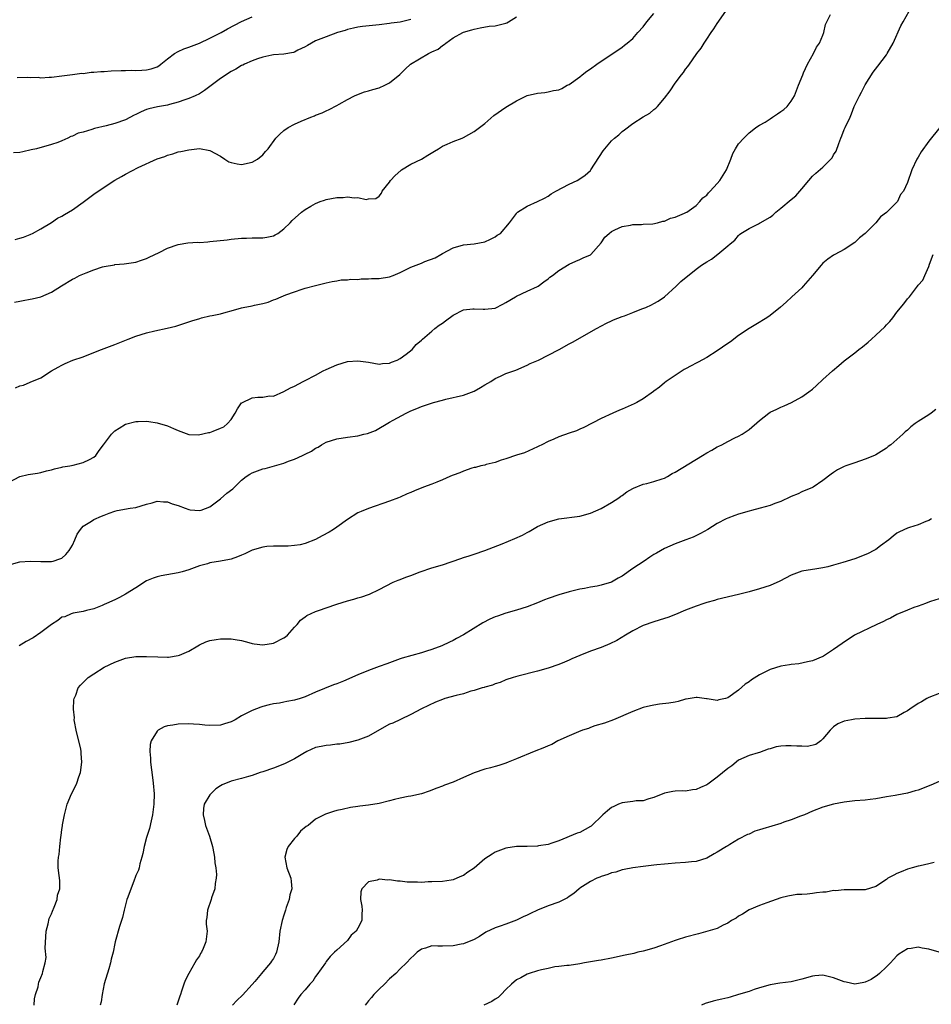
# Model space of a CAD drawing. Units: inches. Extents: x 2619000 to 2622000, y 1524000 to 1527000.
# Drawn here: x 2621681 to 2621853, y 1525833 to 1526019 of the extents above; entities that cross this region are included whole.
import ezdxf

# ---------------------------------------------------------------- set-up
doc = ezdxf.new("R2010")
doc.units = ezdxf.units.IN
doc.header["$MEASUREMENT"] = 0
doc.layers.add('LD26191524_10ft', color=53, linetype='Continuous')

msp = doc.modelspace()

# ---------------------------------------------------------------- linework, layer by layer
at = {"layer": 'LD26191524_10ft'}
for points, elevation in [([(2621679, 1525916.28), (2621681, 1525916.89), (2621683, 1525917), (2621685, 1525916.9), (2621687, 1525916.92), (2621687.32, 1525917), (2621688.59, 1525917.41), (2621689, 1525917.57), (2621689.75, 1525918.25), (2621690.37, 1525919), (2621691, 1525920.03), (2621691.44, 1525921), (2621691.9, 1525922.1), (2621692.53, 1525923), (2621693, 1525923.61), (2621694.56, 1525924.56), (2621695, 1525924.86), (2621696.49, 1525925.51), (2621697, 1525925.7), (2621697.92, 1525926.08), (2621699, 1525926.45), (2621699.42, 1525926.58), (2621701.91, 1525927), (2621703, 1525927.16), (2621705, 1525927.77), (2621706.04, 1525928.04), (2621707, 1525928.34), (2621708.21, 1525928.21), (2621709, 1525928.23), (2621709.84, 1525927.84), (2621711, 1525927.49), (2621712.31, 1525927), (2621713, 1525926.77), (2621713.27, 1525926.73), (2621715, 1525926.56), (2621715.37, 1525926.63), (2621717, 1525927.24), (2621719, 1525928.76), (2621720.17, 1525929.83), (2621721.3, 1525930.7), (2621723, 1525932.31), (2621723.88, 1525933), (2621724.53, 1525933.47), (2621725, 1525933.72), (2621727, 1525934.47), (2621727.45, 1525934.55), (2621731, 1525935.51), (2621731.89, 1525935.89), (2621733, 1525936.26), (2621734.53, 1525937), (2621734.86, 1525937.14), (2621735, 1525937.23), (2621736.23, 1525937.77), (2621737, 1525938.36), (2621737.45, 1525938.55), (2621738.08, 1525939), (2621739, 1525939.49), (2621741, 1525940.11), (2621743, 1525940.42), (2621745, 1525940.7), (2621746.14, 1525941), (2621746.84, 1525941.16), (2621748.3, 1525941.7), (2621751, 1525943.26), (2621751.67, 1525943.67), (2621754.12, 1525945), (2621754.73, 1525945.27), (2621755, 1525945.44), (2621756.15, 1525945.85), (2621757, 1525946.24), (2621757.59, 1525946.41), (2621759.27, 1525947), (2621761, 1525947.44), (2621761.62, 1525947.62), (2621765, 1525948.42), (2621767, 1525949.17), (2621768.17, 1525949.83), (2621769, 1525950.34), (2621770.12, 1525951), (2621771, 1525951.56), (2621772, 1525952), (2621773, 1525952.47), (2621774.86, 1525953.14), (2621777, 1525954.06), (2621777.62, 1525954.38), (2621779.14, 1525955), (2621781, 1525955.96), (2621783.1, 1525957), (2621785, 1525958.08), (2621785.61, 1525958.39), (2621790.13, 1525961), (2621792.01, 1525961.99), (2621793, 1525962.44), (2621793.37, 1525962.63), (2621795, 1525963.27), (2621795.42, 1525963.42), (2621797, 1525964.05), (2621798.69, 1525964.69), (2621799.45, 1525965), (2621800.53, 1525965.47), (2621801, 1525965.71), (2621801.81, 1525966.19), (2621803, 1525966.97), (2621805.2, 1525969), (2621806.11, 1525969.89), (2621809, 1525972.22), (2621810.04, 1525973), (2621811, 1525973.63), (2621811.89, 1525974.11), (2621813.08, 1525975.08), (2621815, 1525976.61), (2621815.42, 1525977), (2621816.32, 1525977.68), (2621817, 1525978.6), (2621817.2, 1525978.8), (2621817.46, 1525979), (2621819, 1525979.91), (2621820.79, 1525980.79), (2621821, 1525980.91), (2621821.13, 1525981), (2621823, 1525982.08), (2621823.53, 1525982.47), (2621824.08, 1525983), (2621825, 1525983.74), (2621827, 1525985.42), (2621827.89, 1525986.11), (2621829, 1525987.41), (2621830.29, 1525989), (2621831, 1525989.79), (2621831.64, 1525990.36), (2621833, 1525991.52), (2621834.5, 1525993), (2621834.72, 1525993.28), (2621835, 1525993.82), (2621835.48, 1525994.52), (2621836, 1525996), (2621836.39, 1525997), (2621836.54, 1525997.46), (2621837, 1525998.65), (2621837.18, 1525999), (2621838.11, 1526001), (2621838.41, 1526001.59), (2621838.92, 1526003), (2621839.89, 1526005), (2621840.31, 1526005.69), (2621841, 1526007.12), (2621842.5, 1526009.5), (2621843.35, 1526010.65), (2621845, 1526012.77), (2621845.15, 1526013), (2621846.26, 1526015), (2621847.74, 1526018.26), (2621848.15, 1526019), (2621849.28, 1526021)], 8770), ([(2621679, 1525931.93), (2621681, 1525932.99), (2621682.61, 1525933.39), (2621684.35, 1525933.65), (2621685, 1525933.79), (2621686.07, 1525934.07), (2621687, 1525934.27), (2621687.57, 1525934.43), (2621689, 1525934.75), (2621689.19, 1525934.81), (2621690.47, 1525935), (2621691.15, 1525935.15), (2621693, 1525935.64), (2621694.24, 1525936.24), (2621695, 1525936.64), (2621695.38, 1525937), (2621696.05, 1525937.95), (2621696.89, 1525939), (2621698.4, 1525941), (2621699, 1525941.63), (2621699.85, 1525942.15), (2621701, 1525942.89), (2621703, 1525943.39), (2621703.42, 1525943.42), (2621705, 1525943.45), (2621705.41, 1525943.41), (2621707, 1525943.18), (2621709, 1525942.6), (2621710.09, 1525942.09), (2621711, 1525941.71), (2621713, 1525940.96), (2621714.86, 1525940.86), (2621716.7, 1525941.3), (2621717, 1525941.34), (2621717.58, 1525941.58), (2621719, 1525942.12), (2621719.61, 1525942.39), (2621720.33, 1525943), (2621721, 1525943.8), (2621721.8, 1525945), (2621722.21, 1525945.79), (2621723, 1525946.93), (2621723.04, 1525946.96), (2621725, 1525947.89), (2621726.03, 1525948.03), (2621727, 1525948.01), (2621728.25, 1525948.25), (2621729, 1525948.2), (2621731, 1525949.08), (2621732.23, 1525949.77), (2621733, 1525950.1), (2621734.63, 1525951), (2621735, 1525951.15), (2621737, 1525952.16), (2621738.44, 1525953), (2621739, 1525953.26), (2621741, 1525954.13), (2621743, 1525954.74), (2621745, 1525954.91), (2621747, 1525954.61), (2621749, 1525954.25), (2621749.63, 1525954.37), (2621751, 1525954.47), (2621751.34, 1525954.66), (2621752.44, 1525955), (2621753, 1525955.32), (2621754.12, 1525956.12), (2621755.27, 1525957), (2621756.05, 1525957.95), (2621757, 1525958.79), (2621757.2, 1525959), (2621759, 1525960.52), (2621759.55, 1525961), (2621760.37, 1525961.63), (2621761, 1525962.02), (2621761.55, 1525962.45), (2621763, 1525963.51), (2621765, 1525964.51), (2621766.73, 1525964.73), (2621767, 1525964.75), (2621768.67, 1525964.67), (2621769, 1525964.63), (2621771, 1525964.86), (2621772.39, 1525965.61), (2621773, 1525965.9), (2621774.79, 1525967), (2621775, 1525967.11), (2621777, 1525968.05), (2621779, 1525968.95), (2621779.08, 1525969), (2621780.18, 1525969.82), (2621781, 1525970.4), (2621781.31, 1525970.69), (2621781.79, 1525971), (2621783, 1525971.96), (2621785, 1525973.15), (2621786.25, 1525973.75), (2621787, 1525974.07), (2621787.62, 1525974.38), (2621789, 1525974.94), (2621789.08, 1525975), (2621791, 1525977.18), (2621791.75, 1525978.25), (2621792.54, 1525979), (2621793, 1525979.35), (2621793.64, 1525979.64), (2621795, 1525980.32), (2621796.56, 1525980.56), (2621797, 1525980.65), (2621798.68, 1525980.68), (2621799, 1525980.72), (2621800.83, 1525980.83), (2621801.71, 1525981), (2621802.71, 1525981.29), (2621803, 1525981.32), (2621804.16, 1525981.84), (2621805, 1525982.07), (2621806.8, 1525982.8), (2621807.07, 1525982.93), (2621807.22, 1525983), (2621809, 1525984.27), (2621809.67, 1525985), (2621810.29, 1525985.71), (2621811, 1525986.24), (2621811.31, 1525986.69), (2621811.64, 1525987), (2621813, 1525988.42), (2621813.5, 1525989), (2621814.76, 1525991), (2621815.59, 1525993), (2621815.92, 1525994.08), (2621816.42, 1525995), (2621817, 1525995.96), (2621818, 1525997), (2621819, 1525998.01), (2621819.57, 1525998.43), (2621820.32, 1525999), (2621821, 1525999.44), (2621822.06, 1526000.06), (2621823, 1526000.67), (2621823.46, 1526001), (2621824.37, 1526001.63), (2621825, 1526002.02), (2621825.57, 1526002.43), (2621826.19, 1526003), (2621827, 1526004.02), (2621827.59, 1526005), (2621827.97, 1526006.03), (2621828.38, 1526007), (2621829.16, 1526009), (2621829.34, 1526009.34), (2621830.06, 1526011), (2621831.23, 1526013), (2621831.79, 1526014.21), (2621832.31, 1526015), (2621833, 1526016.51), (2621833.16, 1526017), (2621833.47, 1526018.53), (2621833.71, 1526019), (2621834.39, 1526020.39)], 8780), ([(2621755, 1526019.47), (2621753, 1526018.95), (2621751.26, 1526018.74), (2621751, 1526018.68), (2621749, 1526018.45), (2621745.87, 1526018.13), (2621745, 1526017.98), (2621744.18, 1526017.82), (2621743, 1526017.53), (2621742.6, 1526017.4), (2621741.15, 1526017), (2621739, 1526016.2), (2621737, 1526015.4), (2621736.22, 1526015), (2621735.46, 1526014.54), (2621735, 1526014.29), (2621733.62, 1526013.62), (2621733, 1526013.28), (2621732.8, 1526013.2), (2621731, 1526012.9), (2621729, 1526012.74), (2621728.68, 1526012.68), (2621727, 1526012.31), (2621725.98, 1526011.98), (2621725, 1526011.62), (2621723.56, 1526011), (2621723.2, 1526010.8), (2621723, 1526010.73), (2621721.93, 1526010.07), (2621721, 1526009.64), (2621719, 1526008.32), (2621717, 1526006.79), (2621715.96, 1526006.04), (2621715, 1526005.41), (2621714.2, 1526005), (2621713, 1526004.48), (2621712.23, 1526004.23), (2621711, 1526003.79), (2621709.37, 1526003.37), (2621709, 1526003.26), (2621707.09, 1526002.91), (2621705.45, 1526002.55), (2621705, 1526002.4), (2621703.99, 1526002.01), (2621703, 1526001.5), (2621702.65, 1526001.35), (2621701, 1526000.46), (2621699, 1525999.75), (2621697.36, 1525999.36), (2621695.14, 1525998.86), (2621694.65, 1525998.65), (2621693, 1525998.15), (2621692.05, 1525997.95), (2621691, 1525997.36), (2621690.7, 1525997.3), (2621690.09, 1525997), (2621689, 1525996.53), (2621688.21, 1525996.21), (2621687, 1525995.81), (2621684.17, 1525995), (2621683.2, 1525994.8), (2621681.57, 1525994.43), (2621681, 1525994.28), (2621679.8, 1525994.2)], 8820), ([(2621680.04, 1525965.96), (2621681, 1525966.15), (2621681.68, 1525966.32), (2621683, 1525966.52), (2621683.37, 1525966.63), (2621685, 1525966.99), (2621687, 1525967.86), (2621688.93, 1525969.07), (2621691, 1525970.33), (2621691.46, 1525970.54), (2621692.33, 1525971), (2621693.56, 1525971.56), (2621695, 1525972.1), (2621696.69, 1525972.69), (2621697, 1525972.76), (2621698.93, 1525973.07), (2621699, 1525973.1), (2621700.79, 1525973.21), (2621703, 1525973.56), (2621704.06, 1525973.94), (2621705, 1525974.24), (2621705.49, 1525974.51), (2621707.38, 1525975.38), (2621709, 1525976.19), (2621711, 1525976.9), (2621712.8, 1525977.2), (2621714.69, 1525977.31), (2621715, 1525977.29), (2621716.58, 1525977.42), (2621717, 1525977.43), (2621720.23, 1525977.77), (2621721, 1525977.88), (2621723, 1525978.08), (2621723.91, 1525978.09), (2621725, 1525978.16), (2621725.88, 1525978.12), (2621727, 1525978.16), (2621727.75, 1525978.25), (2621729, 1525978.55), (2621729.31, 1525978.69), (2621729.86, 1525979), (2621731, 1525979.87), (2621732.21, 1525981), (2621732.56, 1525981.44), (2621734.32, 1525983), (2621735, 1525983.5), (2621736.12, 1525984.12), (2621737, 1525984.65), (2621737.88, 1525985), (2621738.7, 1525985.3), (2621739, 1525985.38), (2621741, 1525985.78), (2621742.19, 1525985.81), (2621743, 1525985.9), (2621744.3, 1525985.7), (2621745, 1525985.75), (2621746.57, 1525985.43), (2621747, 1525985.5), (2621748.39, 1525985.61), (2621749, 1525986.06), (2621749.43, 1525986.57), (2621749.6, 1525987), (2621751, 1525988.69), (2621751.19, 1525989), (2621752.05, 1525989.95), (2621753.09, 1525990.91), (2621753.23, 1525991), (2621755, 1525992.08), (2621757, 1525993.04), (2621758.24, 1525993.76), (2621759.47, 1525994.53), (2621760.24, 1525995), (2621761, 1525995.5), (2621761.86, 1525995.86), (2621763, 1525996.38), (2621764.72, 1525997), (2621765, 1525997.12), (2621767, 1525998.27), (2621767.98, 1525999), (2621769, 1525999.8), (2621770.73, 1526001.27), (2621773, 1526002.88), (2621775, 1526004.09), (2621777, 1526005.06), (2621779, 1526005.53), (2621780.37, 1526005.63), (2621781, 1526005.76), (2621782.03, 1526006.03), (2621783, 1526006.17), (2621783.59, 1526006.41), (2621784.62, 1526007), (2621785, 1526007.18), (2621787, 1526008.61), (2621787.44, 1526009), (2621788.32, 1526009.68), (2621789, 1526010.13), (2621790.23, 1526011), (2621791, 1526011.58), (2621793.22, 1526013), (2621795, 1526014.19), (2621795.42, 1526014.58), (2621795.96, 1526015), (2621797, 1526015.88), (2621797.98, 1526017), (2621799, 1526018.08), (2621799.68, 1526019), (2621801, 1526020.6)], 8800), ([(2621680.16, 1525977.84), (2621681, 1525978.06), (2621681.7, 1525978.3), (2621683, 1525978.79), (2621683.13, 1525978.87), (2621683.42, 1525979), (2621685, 1525979.88), (2621687, 1525981.04), (2621688.16, 1525981.84), (2621689, 1525982.22), (2621689.46, 1525982.54), (2621691, 1525983.47), (2621693, 1525984.9), (2621695, 1525986.38), (2621697, 1525987.76), (2621699, 1525989.06), (2621700.27, 1525989.73), (2621701, 1525990.19), (2621703.43, 1525991.43), (2621707, 1525993.07), (2621708.47, 1525993.53), (2621709, 1525993.81), (2621709.95, 1525994.05), (2621711, 1525994.39), (2621711.52, 1525994.48), (2621713, 1525994.81), (2621715.02, 1525995.02), (2621717, 1525994.7), (2621719, 1525993.59), (2621719.83, 1525993), (2621720.55, 1525992.55), (2621721, 1525992.41), (2621722.14, 1525992.14), (2621723, 1525992.02), (2621725, 1525992.44), (2621726.01, 1525993), (2621727, 1525993.85), (2621727.52, 1525994.48), (2621727.99, 1525995), (2621729.44, 1525997), (2621730.21, 1525997.79), (2621731, 1525998.43), (2621731.78, 1525999), (2621733, 1525999.67), (2621734.23, 1526000.23), (2621736.12, 1526001), (2621736.78, 1526001.22), (2621737, 1526001.33), (2621738.23, 1526001.77), (2621739, 1526002.17), (2621739.59, 1526002.41), (2621741, 1526003.17), (2621741.42, 1526003.42), (2621743, 1526004.3), (2621744.36, 1526005), (2621744.8, 1526005.2), (2621746.25, 1526005.75), (2621747, 1526005.94), (2621747.8, 1526006.2), (2621749, 1526006.53), (2621750.1, 1526007), (2621751, 1526007.44), (2621752.94, 1526009.06), (2621753.97, 1526010.03), (2621754.93, 1526011), (2621758.33, 1526013), (2621759, 1526013.32), (2621760.18, 1526013.82), (2621761, 1526014.56), (2621761.3, 1526014.7), (2621761.63, 1526015), (2621763, 1526016), (2621764.82, 1526017), (2621765, 1526017.08), (2621766.53, 1526017.47), (2621767, 1526017.65), (2621768.12, 1526017.88), (2621769.83, 1526018.17), (2621771, 1526018.27), (2621773, 1526018.75), (2621773.17, 1526018.83), (2621773.48, 1526019), (2621775, 1526019.95)], 8810), ([(2621680.2, 1525949.8), (2621681, 1525950.18), (2621681.7, 1525950.3), (2621683, 1525950.88), (2621683.1, 1525950.9), (2621683.31, 1525951), (2621685, 1525951.68), (2621687.04, 1525953), (2621688.31, 1525953.69), (2621689, 1525954.04), (2621689.63, 1525954.37), (2621691.08, 1525955), (2621693, 1525955.64), (2621694.09, 1525956.09), (2621696.45, 1525957), (2621697, 1525957.23), (2621699, 1525957.99), (2621701.51, 1525959), (2621703, 1525959.54), (2621705, 1525960.15), (2621706.57, 1525960.57), (2621708.92, 1525961.08), (2621710.53, 1525961.47), (2621712.07, 1525961.93), (2621713.57, 1525962.43), (2621715.09, 1525962.92), (2621715.4, 1525963), (2621717, 1525963.37), (2621717.44, 1525963.44), (2621719, 1525963.79), (2621720.1, 1525964.1), (2621721, 1525964.34), (2621723, 1525964.93), (2621723.29, 1525965), (2621725, 1525965.32), (2621725.43, 1525965.43), (2621727, 1525965.75), (2621728.01, 1525965.99), (2621729, 1525966.41), (2621729.47, 1525966.53), (2621730.47, 1525967), (2621731.39, 1525967.39), (2621733, 1525967.96), (2621734.45, 1525968.45), (2621735, 1525968.61), (2621737, 1525969.13), (2621738.49, 1525969.51), (2621739, 1525969.61), (2621740.11, 1525969.89), (2621741, 1525970.02), (2621741.81, 1525970.19), (2621743, 1525970.21), (2621743.68, 1525970.32), (2621745, 1525970.29), (2621745.63, 1525970.37), (2621747, 1525970.38), (2621747.57, 1525970.43), (2621749, 1525970.47), (2621751, 1525970.75), (2621751.64, 1525971), (2621753, 1525971.57), (2621755, 1525972.61), (2621757, 1525973.38), (2621757.65, 1525973.65), (2621759.63, 1525974.37), (2621760.71, 1525975), (2621761, 1525975.21), (2621763, 1525976.29), (2621765, 1525976.8), (2621767, 1525977.01), (2621769, 1525977.4), (2621770.07, 1525977.93), (2621771, 1525978.36), (2621771.36, 1525978.64), (2621771.96, 1525979), (2621773.71, 1525981), (2621775, 1525982.75), (2621775.09, 1525982.91), (2621775.22, 1525983), (2621777, 1525984.13), (2621779, 1525985.03), (2621780.33, 1525985.67), (2621781, 1525986.02), (2621781.55, 1525986.45), (2621782.45, 1525987), (2621785, 1525988.3), (2621786.47, 1525989), (2621786.81, 1525989.19), (2621788, 1525990), (2621789, 1525990.89), (2621789.09, 1525991), (2621791.4, 1525994.6), (2621791.69, 1525995), (2621793, 1525996.51), (2621793.56, 1525997), (2621794.34, 1525997.66), (2621795, 1525998.25), (2621795.45, 1525998.55), (2621797, 1525999.76), (2621799, 1526001.06), (2621800.24, 1526001.76), (2621801, 1526002.43), (2621801.34, 1526002.66), (2621801.67, 1526003), (2621803, 1526004.55), (2621804.06, 1526005.94), (2621805, 1526007.39), (2621806.21, 1526009), (2621806.6, 1526009.4), (2621807, 1526010.05), (2621807.45, 1526010.55), (2621807.72, 1526011), (2621809, 1526012.81), (2621809.12, 1526013), (2621809.96, 1526014.04), (2621810.5, 1526015), (2621811, 1526015.76), (2621811.86, 1526017), (2621812.34, 1526017.66), (2621813, 1526018.69), (2621814.63, 1526021)], 8790), ([(2621680.51, 1526008.51), (2621682.57, 1526008.57), (2621683, 1526008.5), (2621684.52, 1526008.52), (2621685, 1526008.44), (2621686.56, 1526008.56), (2621687, 1526008.57), (2621689, 1526008.81), (2621691, 1526009.04), (2621692.73, 1526009.27), (2621693, 1526009.26), (2621694.52, 1526009.48), (2621695, 1526009.47), (2621696.38, 1526009.62), (2621697, 1526009.64), (2621698.28, 1526009.72), (2621700.19, 1526009.81), (2621701, 1526009.8), (2621702.15, 1526009.85), (2621703, 1526009.82), (2621704.12, 1526009.88), (2621705, 1526009.9), (2621705.86, 1526010.14), (2621707, 1526010.5), (2621707.3, 1526010.7), (2621707.72, 1526011), (2621709, 1526012.04), (2621710.28, 1526013), (2621711, 1526013.42), (2621712.09, 1526013.91), (2621713, 1526014.22), (2621715, 1526014.95), (2621717, 1526015.89), (2621719.15, 1526017), (2621720.31, 1526017.69), (2621721.62, 1526018.38), (2621723, 1526019.05), (2621725, 1526019.97)], 8830), ([(2621855.1, 1525999), (2621853, 1525996.43), (2621851.55, 1525994.45), (2621851, 1525993.42), (2621850.74, 1525993), (2621849.79, 1525991), (2621849, 1525988.6), (2621848.26, 1525987), (2621847.68, 1525986.32), (2621847.08, 1525985), (2621845.09, 1525983), (2621845, 1525982.92), (2621843.86, 1525982.14), (2621843.01, 1525981), (2621841, 1525978.98), (2621839.88, 1525978.12), (2621839, 1525977.25), (2621837, 1525975.94), (2621835.21, 1525975), (2621835, 1525974.88), (2621833.91, 1525974.09), (2621833, 1525973.37), (2621832.64, 1525973), (2621831, 1525971), (2621829.27, 1525969), (2621829, 1525968.72), (2621827.13, 1525967), (2621826, 1525966), (2621824.97, 1525965.03), (2621823, 1525963.43), (2621822.35, 1525963), (2621820.27, 1525961.73), (2621819, 1525961.02), (2621817, 1525959.67), (2621815.5, 1525958.5), (2621815, 1525958.17), (2621813, 1525956.75), (2621811, 1525955.53), (2621809.38, 1525954.62), (2621809, 1525954.42), (2621808.05, 1525953.95), (2621807, 1525953.35), (2621806.76, 1525953.24), (2621806.35, 1525953), (2621805, 1525952.13), (2621803.33, 1525951), (2621803, 1525950.74), (2621802.08, 1525949.92), (2621801, 1525949.15), (2621800.92, 1525949.08), (2621799, 1525947.72), (2621797.75, 1525947), (2621797.25, 1525946.75), (2621795, 1525945.74), (2621794.47, 1525945.53), (2621793.23, 1525945), (2621791, 1525943.98), (2621787.73, 1525942.27), (2621787, 1525941.93), (2621786.34, 1525941.66), (2621785, 1525941.18), (2621783, 1525940.5), (2621782.04, 1525940.04), (2621781, 1525939.6), (2621779.81, 1525939), (2621779.26, 1525938.74), (2621779, 1525938.6), (2621776.49, 1525937.51), (2621775, 1525937.05), (2621773, 1525936.37), (2621772.1, 1525936.1), (2621771, 1525935.68), (2621769.25, 1525935.25), (2621769, 1525935.17), (2621768.26, 1525935), (2621767.27, 1525934.73), (2621767, 1525934.68), (2621766.56, 1525934.56), (2621765, 1525934.03), (2621764.3, 1525933.7), (2621763, 1525933.27), (2621762.82, 1525933.18), (2621762.39, 1525933), (2621761, 1525932.35), (2621759.96, 1525931.96), (2621759, 1525931.55), (2621757.4, 1525931), (2621755.71, 1525930.29), (2621755, 1525929.98), (2621754.29, 1525929.71), (2621753, 1525929.12), (2621752.66, 1525929), (2621751, 1525928.32), (2621747, 1525926.95), (2621745.63, 1525926.37), (2621745, 1525926.12), (2621743, 1525924.9), (2621741, 1525923.45), (2621740.41, 1525923), (2621739.55, 1525922.45), (2621738.21, 1525921.79), (2621737, 1525921.08), (2621735, 1525920.32), (2621734.09, 1525920.09), (2621733, 1525919.95), (2621731.82, 1525919.82), (2621731, 1525919.85), (2621729.83, 1525919.83), (2621729, 1525919.84), (2621727.75, 1525919.75), (2621727, 1525919.67), (2621725, 1525919.09), (2621723.61, 1525918.38), (2621723, 1525918.15), (2621722.22, 1525917.78), (2621721, 1525917.36), (2621720.71, 1525917.29), (2621718.98, 1525916.98), (2621717, 1525916.68), (2621716.51, 1525916.51), (2621715, 1525916.1), (2621713, 1525915.36), (2621711.74, 1525915), (2621711, 1525914.81), (2621707.78, 1525914.22), (2621707, 1525914.04), (2621706.23, 1525913.77), (2621705, 1525913.25), (2621703, 1525911.94), (2621701, 1525910.72), (2621699.91, 1525910.09), (2621699, 1525909.65), (2621697.41, 1525909), (2621697, 1525908.77), (2621696.58, 1525908.58), (2621695, 1525907.96), (2621693.65, 1525907.65), (2621693, 1525907.46), (2621691.15, 1525907.15), (2621690.75, 1525907), (2621689.53, 1525906.47), (2621689, 1525906.38), (2621688.21, 1525905.79), (2621687, 1525905.04), (2621685, 1525903.49), (2621683.52, 1525902.48), (2621682.22, 1525901.78), (2621680.93, 1525901)], 8760), ([(2621683.75, 1525833), (2621683.82, 1525834.18), (2621684.02, 1525835), (2621684.47, 1525836.47), (2621684.55, 1525837), (2621684.63, 1525837.37), (2621685, 1525838.22), (2621685.3, 1525839), (2621685.37, 1525839.37), (2621685.82, 1525841), (2621685.99, 1525842.01), (2621685.81, 1525843.81), (2621685.95, 1525845.95), (2621686.04, 1525847), (2621686.41, 1525848.41), (2621686.59, 1525849.41), (2621687, 1525850.26), (2621687.19, 1525850.81), (2621687.54, 1525851.54), (2621688.07, 1525853), (2621688.16, 1525853.84), (2621688.58, 1525855), (2621688.59, 1525856.59), (2621688.46, 1525857.54), (2621688.28, 1525859), (2621688.25, 1525860.25), (2621688.33, 1525861), (2621688.49, 1525861.51), (2621688.59, 1525863), (2621688.79, 1525864.79), (2621688.87, 1525865.13), (2621689, 1525866.26), (2621689.1, 1525866.9), (2621689.12, 1525867.12), (2621689.46, 1525869), (2621689.98, 1525871), (2621690.81, 1525873), (2621691.58, 1525874.42), (2621691.8, 1525875), (2621692.2, 1525876.2), (2621692.49, 1525877), (2621692.79, 1525879), (2621692.64, 1525880.64), (2621692.64, 1525881), (2621692.56, 1525881.44), (2621691.67, 1525885), (2621691.36, 1525886.64), (2621691.32, 1525887), (2621691.35, 1525887.35), (2621691.2, 1525889), (2621691.27, 1525890.73), (2621691.34, 1525891), (2621691.62, 1525891.62), (2621692.09, 1525893), (2621692.48, 1525893.52), (2621693.95, 1525895), (2621695, 1525895.69), (2621697, 1525896.96), (2621699, 1525897.91), (2621701, 1525898.62), (2621703, 1525898.94), (2621705, 1525898.97), (2621707.12, 1525898.88), (2621709, 1525898.86), (2621709.13, 1525898.86), (2621711, 1525899.12), (2621711.23, 1525899.23), (2621713, 1525899.95), (2621714.73, 1525901), (2621715, 1525901.19), (2621716.25, 1525901.75), (2621717, 1525902), (2621718.16, 1525902.16), (2621719, 1525902.3), (2621719.68, 1525902.32), (2621721, 1525902.3), (2621721.8, 1525902.2), (2621723, 1525901.96), (2621724.38, 1525901.62), (2621725, 1525901.44), (2621725.37, 1525901.37), (2621727, 1525901.15), (2621729, 1525901.45), (2621731, 1525902.47), (2621731.31, 1525902.69), (2621731.67, 1525903), (2621733, 1525904.48), (2621733.53, 1525905), (2621734.15, 1525905.85), (2621735, 1525906.48), (2621735.31, 1525906.69), (2621737, 1525907.47), (2621737.7, 1525907.7), (2621739, 1525908.15), (2621741, 1525908.83), (2621743, 1525909.46), (2621744.22, 1525909.78), (2621745, 1525910.04), (2621745.77, 1525910.23), (2621747, 1525910.71), (2621747.22, 1525910.78), (2621749, 1525911.62), (2621751.7, 1525913), (2621752.6, 1525913.4), (2621753, 1525913.54), (2621754.04, 1525913.96), (2621755, 1525914.3), (2621756.78, 1525915), (2621759, 1525915.7), (2621761, 1525916.3), (2621764.5, 1525917.5), (2621765, 1525917.69), (2621766.02, 1525918.02), (2621767, 1525918.31), (2621769, 1525918.98), (2621772.28, 1525920.28), (2621774.71, 1525921.29), (2621776.11, 1525921.89), (2621777, 1525922.39), (2621777.42, 1525922.58), (2621779, 1525923.52), (2621781, 1525924.46), (2621783, 1525925.01), (2621787, 1525925.52), (2621789, 1525926.07), (2621791, 1525926.93), (2621793, 1525928.09), (2621794.35, 1525929), (2621794.73, 1525929.27), (2621795, 1525929.44), (2621795.9, 1525930.1), (2621797, 1525930.72), (2621797.17, 1525930.83), (2621799, 1525931.54), (2621799.68, 1525931.68), (2621801, 1525932.07), (2621802.57, 1525932.57), (2621803, 1525932.72), (2621803.55, 1525933), (2621804.45, 1525933.55), (2621805, 1525933.8), (2621810.23, 1525937), (2621811, 1525937.5), (2621811.99, 1525938.01), (2621813, 1525938.6), (2621813.28, 1525938.72), (2621813.87, 1525939), (2621815, 1525939.63), (2621816.31, 1525940.31), (2621817, 1525940.63), (2621817.7, 1525941), (2621818.49, 1525941.51), (2621819, 1525941.92), (2621821, 1525943.62), (2621822.75, 1525945), (2621823, 1525945.16), (2621824.26, 1525945.74), (2621825, 1525946.11), (2621825.64, 1525946.36), (2621827.05, 1525947), (2621829, 1525948.07), (2621830.31, 1525949), (2621831, 1525949.55), (2621831.75, 1525950.25), (2621833, 1525951.33), (2621834.82, 1525953), (2621836.01, 1525953.99), (2621837, 1525954.88), (2621839, 1525956.4), (2621839.77, 1525957), (2621840.48, 1525957.52), (2621841.57, 1525958.43), (2621842.15, 1525959), (2621843, 1525959.75), (2621844.68, 1525961.32), (2621845, 1525961.71), (2621845.65, 1525962.35), (2621846.21, 1525963), (2621847, 1525964.07), (2621848.32, 1525965.68), (2621849, 1525966.62), (2621849.34, 1525967), (2621850.88, 1525969), (2621851, 1525969.19), (2621851.88, 1525970.12), (2621852.29, 1525971), (2621853, 1525972.71), (2621853.14, 1525973.14), (2621853.86, 1525975)], 8750), ([(2621854.35, 1525945.65), (2621853.48, 1525945), (2621853, 1525944.66), (2621851, 1525943.38), (2621850.45, 1525943), (2621849.62, 1525942.38), (2621849, 1525941.79), (2621848.56, 1525941.44), (2621848.13, 1525941), (2621847, 1525939.99), (2621845.85, 1525939), (2621845.34, 1525938.66), (2621845, 1525938.39), (2621843, 1525937.13), (2621842.73, 1525937), (2621841, 1525936.29), (2621839, 1525935.62), (2621837.31, 1525935), (2621837, 1525934.88), (2621835.75, 1525934.25), (2621835, 1525933.74), (2621834.54, 1525933.46), (2621833, 1525932.22), (2621831.16, 1525931), (2621831, 1525930.92), (2621829, 1525930.11), (2621828.27, 1525929.73), (2621827, 1525929.24), (2621826.86, 1525929.14), (2621825, 1525928.28), (2621823.89, 1525927.89), (2621823, 1525927.5), (2621821.1, 1525927), (2621819.45, 1525926.55), (2621819, 1525926.44), (2621817, 1525925.87), (2621816.34, 1525925.66), (2621815, 1525925.15), (2621814.68, 1525925), (2621813, 1525924.14), (2621811.19, 1525923), (2621809.8, 1525922.2), (2621808.44, 1525921.56), (2621807.07, 1525921), (2621805, 1525920.29), (2621803, 1525919.41), (2621801.49, 1525918.51), (2621801, 1525918.24), (2621800.24, 1525917.76), (2621799.15, 1525917), (2621797, 1525915.59), (2621795, 1525914.17), (2621794.24, 1525913.76), (2621793, 1525913), (2621791, 1525912.43), (2621790.27, 1525912.27), (2621789, 1525912.1), (2621787.85, 1525911.85), (2621787, 1525911.72), (2621785, 1525911.21), (2621783, 1525910.61), (2621781, 1525909.92), (2621780.33, 1525909.67), (2621779, 1525909.12), (2621777, 1525908.38), (2621775, 1525907.74), (2621773, 1525907.15), (2621771.4, 1525906.6), (2621771, 1525906.45), (2621769.98, 1525906.02), (2621768.66, 1525905.34), (2621765, 1525903.05), (2621763.64, 1525902.36), (2621763, 1525901.98), (2621762.32, 1525901.68), (2621760.86, 1525901), (2621759, 1525900.28), (2621757.97, 1525899.97), (2621757, 1525899.64), (2621755.17, 1525899.17), (2621753.36, 1525898.64), (2621753, 1525898.53), (2621751, 1525897.78), (2621750.44, 1525897.56), (2621749, 1525897.04), (2621747, 1525896.29), (2621745, 1525895.46), (2621742.28, 1525894.28), (2621741, 1525893.79), (2621740.38, 1525893.62), (2621737, 1525892.19), (2621735, 1525891.32), (2621734.04, 1525891), (2621733, 1525890.69), (2621731.56, 1525890.44), (2621731, 1525890.3), (2621730.15, 1525890.15), (2621729, 1525889.99), (2621728.19, 1525889.81), (2621727, 1525889.52), (2621726.62, 1525889.38), (2621725, 1525888.76), (2621723, 1525887.71), (2621721.79, 1525887), (2621721, 1525886.62), (2621719.76, 1525886.24), (2621719, 1525885.98), (2621717, 1525885.89), (2621716.04, 1525885.96), (2621715, 1525886.09), (2621713.86, 1525886.14), (2621713, 1525886.23), (2621711, 1525886.18), (2621709.97, 1525885.97), (2621709, 1525885.83), (2621708.35, 1525885.65), (2621707.2, 1525885), (2621707, 1525884.84), (2621705.87, 1525883), (2621705.67, 1525882.33), (2621705.6, 1525881), (2621705.74, 1525879.74), (2621705.73, 1525879), (2621706.1, 1525876.1), (2621706.28, 1525875), (2621706.46, 1525873), (2621706.41, 1525871), (2621706.13, 1525869), (2621705.85, 1525867.85), (2621705.56, 1525866.44), (2621705, 1525864.75), (2621704.57, 1525863), (2621704.33, 1525861.67), (2621704.14, 1525861), (2621703.76, 1525859.76), (2621703.58, 1525859), (2621703.45, 1525858.55), (2621703, 1525857.56), (2621702.86, 1525857.14), (2621702.66, 1525856.66), (2621701.44, 1525853.44), (2621701.29, 1525853), (2621701, 1525851.98), (2621700.74, 1525851), (2621700.43, 1525849.57), (2621699.91, 1525847.91), (2621699.09, 1525845), (2621699, 1525844.67), (2621698.66, 1525843), (2621698.32, 1525841.68), (2621698.2, 1525841), (2621697.89, 1525839.89), (2621696.99, 1525837.01), (2621696.59, 1525835), (2621696.39, 1525833.61), (2621696.21, 1525833)], 8740), ([(2621853.56, 1525925), (2621853, 1525924.67), (2621852.47, 1525924.47), (2621851, 1525923.85), (2621849.34, 1525923.34), (2621849, 1525923.22), (2621847.47, 1525922.53), (2621847, 1525922.28), (2621846.29, 1525921.71), (2621845.43, 1525921), (2621843.87, 1525919.87), (2621843, 1525919.21), (2621842.64, 1525919), (2621841.57, 1525918.43), (2621840.15, 1525917.85), (2621839, 1525917.46), (2621836.75, 1525916.75), (2621835, 1525916.23), (2621833.94, 1525915.94), (2621833, 1525915.71), (2621831.48, 1525915.48), (2621831, 1525915.42), (2621829, 1525915.07), (2621827.47, 1525914.53), (2621827, 1525914.32), (2621824.82, 1525913.18), (2621823, 1525912.39), (2621821, 1525911.75), (2621819, 1525911.2), (2621817, 1525910.68), (2621813, 1525909.73), (2621812.44, 1525909.56), (2621811, 1525909.17), (2621810.46, 1525909), (2621809, 1525908.49), (2621807, 1525907.71), (2621805.1, 1525906.9), (2621803.64, 1525906.36), (2621803, 1525906.15), (2621801, 1525905.53), (2621799, 1525904.81), (2621797, 1525903.79), (2621795.64, 1525903), (2621793.99, 1525902.01), (2621792.65, 1525901.35), (2621791, 1525900.69), (2621789, 1525899.94), (2621787, 1525899.13), (2621785.5, 1525898.5), (2621785, 1525898.27), (2621784.09, 1525897.91), (2621783, 1525897.45), (2621781, 1525896.77), (2621779, 1525896.21), (2621775.25, 1525895.25), (2621774.4, 1525895), (2621773, 1525894.53), (2621771.93, 1525894.07), (2621771, 1525893.8), (2621770.46, 1525893.54), (2621769, 1525893.15), (2621768.9, 1525893.1), (2621768.53, 1525893), (2621767, 1525892.51), (2621766.37, 1525892.37), (2621765, 1525891.92), (2621763.57, 1525891.57), (2621761.42, 1525891), (2621761, 1525890.85), (2621759.69, 1525890.31), (2621757, 1525889.07), (2621755, 1525887.96), (2621753.07, 1525887.07), (2621751.63, 1525886.37), (2621751, 1525886.14), (2621749.07, 1525885.07), (2621747, 1525883.88), (2621745, 1525883.12), (2621743.3, 1525882.7), (2621741.6, 1525882.4), (2621741, 1525882.35), (2621739.82, 1525882.18), (2621739, 1525882.14), (2621738.07, 1525881.93), (2621737, 1525881.72), (2621735.35, 1525881), (2621734.55, 1525880.55), (2621733, 1525879.58), (2621731.76, 1525879), (2621731.26, 1525878.74), (2621729.85, 1525878.15), (2621729, 1525877.83), (2621727, 1525877.14), (2621726.53, 1525877), (2621725, 1525876.45), (2621724.27, 1525876.27), (2621723, 1525875.89), (2621721, 1525875.36), (2621719.34, 1525874.66), (2621719, 1525874.5), (2621718.1, 1525873.9), (2621717.16, 1525873), (2621717, 1525872.81), (2621715.92, 1525871), (2621715.78, 1525870.22), (2621715.69, 1525869), (2621715.96, 1525867.96), (2621716.18, 1525867), (2621716.91, 1525865), (2621717.49, 1525863), (2621717.71, 1525861.71), (2621717.88, 1525861), (2621717.94, 1525859.94), (2621718.14, 1525859), (2621718.26, 1525857.74), (2621718.2, 1525857), (2621717.99, 1525856), (2621717.95, 1525855), (2621717.32, 1525853.32), (2621717.22, 1525853), (2621716.52, 1525851), (2621716.42, 1525849.58), (2621716.31, 1525849), (2621716.31, 1525848.31), (2621716.47, 1525847), (2621716.24, 1525845), (2621715.72, 1525843.72), (2621715.38, 1525843), (2621715.22, 1525842.78), (2621715, 1525842.32), (2621714.45, 1525841.55), (2621714.16, 1525841), (2621712.98, 1525839), (2621712.33, 1525837.67), (2621712.04, 1525837), (2621711.64, 1525835.64), (2621711.43, 1525835), (2621711.28, 1525834.72), (2621710.71, 1525833)], 8730), ([(2621855, 1525909.89), (2621853.35, 1525909.35), (2621852.85, 1525909.15), (2621852.4, 1525909), (2621851, 1525908.48), (2621850.21, 1525908.21), (2621849, 1525907.75), (2621847, 1525906.91), (2621845.79, 1525906.21), (2621845, 1525905.87), (2621844.45, 1525905.55), (2621843.2, 1525905), (2621838.95, 1525903), (2621836.6, 1525901.4), (2621835, 1525900.26), (2621833.11, 1525899), (2621833, 1525898.94), (2621831, 1525898.15), (2621830.06, 1525897.94), (2621828.4, 1525897.6), (2621827, 1525897.45), (2621826.64, 1525897.36), (2621825, 1525897.12), (2621823, 1525896.53), (2621822.02, 1525896.02), (2621821, 1525895.51), (2621819.47, 1525894.53), (2621819, 1525894.18), (2621818.26, 1525893.74), (2621817, 1525892.61), (2621815, 1525891.12), (2621814.55, 1525891), (2621813.27, 1525890.73), (2621813, 1525890.62), (2621811.07, 1525890.93), (2621810.94, 1525890.94), (2621809.21, 1525891.21), (2621809, 1525891.23), (2621807.12, 1525890.88), (2621807, 1525890.87), (2621805.58, 1525890.42), (2621805, 1525890.34), (2621803.86, 1525890.14), (2621802.08, 1525889.92), (2621801, 1525889.76), (2621800.36, 1525889.64), (2621799, 1525889.3), (2621797, 1525888.58), (2621793.39, 1525887), (2621791.67, 1525886.33), (2621789.85, 1525885.85), (2621789, 1525885.54), (2621788.64, 1525885.36), (2621787.47, 1525885), (2621786.71, 1525884.7), (2621785, 1525883.94), (2621782.8, 1525883), (2621781.66, 1525882.34), (2621781, 1525882.07), (2621780.28, 1525881.72), (2621778.36, 1525881), (2621775, 1525879.57), (2621773.46, 1525879), (2621773, 1525878.8), (2621771.69, 1525878.31), (2621771, 1525878.18), (2621770.1, 1525877.9), (2621769, 1525877.64), (2621767, 1525876.95), (2621765, 1525876.08), (2621763, 1525875.18), (2621761.41, 1525874.59), (2621761, 1525874.42), (2621759.94, 1525874.06), (2621758.5, 1525873.5), (2621757, 1525873), (2621755, 1525872.55), (2621754.48, 1525872.48), (2621753, 1525872.14), (2621751.91, 1525871.91), (2621751, 1525871.65), (2621749, 1525871.18), (2621747, 1525870.83), (2621745.36, 1525870.64), (2621745, 1525870.57), (2621743.61, 1525870.39), (2621742, 1525870), (2621741, 1525869.8), (2621740.37, 1525869.63), (2621738.88, 1525869.12), (2621737, 1525868.17), (2621735.56, 1525867), (2621735.22, 1525866.78), (2621734.11, 1525865.89), (2621733.41, 1525865), (2621733, 1525864.54), (2621731.78, 1525863), (2621731.56, 1525862.44), (2621731.16, 1525861), (2621731.55, 1525859), (2621732.3, 1525857), (2621732.39, 1525856.39), (2621732.47, 1525855), (2621732.12, 1525853.88), (2621731.97, 1525853), (2621731.45, 1525851.45), (2621731.28, 1525851), (2621731, 1525850.04), (2621730.64, 1525849), (2621730.25, 1525847), (2621730.05, 1525845), (2621729.62, 1525843), (2621729.39, 1525842.61), (2621729, 1525841.85), (2621728.64, 1525841.36), (2621728.48, 1525841), (2621727, 1525839.31), (2621726.76, 1525839), (2621725.48, 1525837.48), (2621725, 1525836.93), (2621723.13, 1525834.87), (2621722.09, 1525833.91), (2621721.26, 1525833)], 8720), ([(2621855, 1525891.95), (2621853, 1525891.2), (2621852.62, 1525891), (2621851.63, 1525890.37), (2621851, 1525890.05), (2621849.43, 1525889), (2621849, 1525888.69), (2621848.36, 1525888.36), (2621847, 1525887.57), (2621845.27, 1525887.27), (2621845, 1525887.2), (2621843.25, 1525887.25), (2621843, 1525887.23), (2621841, 1525887.21), (2621839, 1525887.08), (2621838.4, 1525887), (2621837, 1525886.73), (2621835.78, 1525886.22), (2621835, 1525885.64), (2621834.66, 1525885.34), (2621834.35, 1525885), (2621833, 1525883.38), (2621832.58, 1525883), (2621831.66, 1525882.34), (2621830.04, 1525881.96), (2621829, 1525881.99), (2621828.02, 1525881.98), (2621827, 1525882.07), (2621825.97, 1525882.03), (2621825, 1525881.98), (2621824.16, 1525881.84), (2621823, 1525881.48), (2621822.6, 1525881.4), (2621821, 1525880.81), (2621820.72, 1525880.72), (2621819, 1525880.24), (2621817, 1525879.32), (2621815.74, 1525878.26), (2621815, 1525877.78), (2621813, 1525876.15), (2621811.19, 1525874.81), (2621811, 1525874.68), (2621809.83, 1525874.17), (2621809, 1525873.78), (2621808.28, 1525873.72), (2621807, 1525873.51), (2621806.47, 1525873.53), (2621805, 1525873.48), (2621804.56, 1525873.44), (2621803, 1525873.13), (2621801, 1525872.27), (2621800.03, 1525872.03), (2621799, 1525871.67), (2621797.64, 1525871.64), (2621797, 1525871.53), (2621795, 1525871.3), (2621794.28, 1525871), (2621793.4, 1525870.6), (2621793, 1525870.4), (2621792.23, 1525869.78), (2621791.36, 1525869), (2621789.12, 1525866.88), (2621789, 1525866.8), (2621787, 1525865.68), (2621786.48, 1525865.52), (2621783, 1525864.07), (2621781.66, 1525863.66), (2621781, 1525863.41), (2621779.15, 1525863.15), (2621779, 1525863.11), (2621777, 1525863.05), (2621775, 1525863.03), (2621773, 1525862.73), (2621771, 1525861.94), (2621770.42, 1525861.58), (2621769, 1525860.66), (2621767, 1525858.95), (2621765.81, 1525858.19), (2621765, 1525857.55), (2621764.59, 1525857.41), (2621763.72, 1525857), (2621763, 1525856.71), (2621762.64, 1525856.64), (2621761, 1525856.42), (2621759, 1525856.31), (2621758.31, 1525856.31), (2621757, 1525856.22), (2621756.25, 1525856.25), (2621755, 1525856.26), (2621754.29, 1525856.29), (2621753, 1525856.46), (2621752.46, 1525856.46), (2621751, 1525856.73), (2621750.68, 1525856.68), (2621749, 1525856.83), (2621748.67, 1525856.68), (2621747, 1525856.32), (2621745.71, 1525855), (2621745.54, 1525854.46), (2621745.51, 1525853), (2621745.74, 1525851.74), (2621745.79, 1525851), (2621745.72, 1525850.28), (2621745.71, 1525849), (2621745, 1525847.55), (2621744.67, 1525847), (2621743.74, 1525846.26), (2621743, 1525845.21), (2621741, 1525843.43), (2621740.59, 1525843), (2621739.76, 1525842.24), (2621739, 1525841.24), (2621738.85, 1525841), (2621737.25, 1525838.75), (2621737, 1525838.43), (2621736.45, 1525837.55), (2621735.91, 1525837), (2621735, 1525835.9), (2621734.18, 1525835), (2621733.69, 1525834.31), (2621732.9, 1525833.1)], 8710), ([(2621855, 1525875.34), (2621853.38, 1525874.62), (2621851, 1525873.67), (2621850.46, 1525873.54), (2621849, 1525873.09), (2621847, 1525872.75), (2621846.68, 1525872.68), (2621845, 1525872.41), (2621843, 1525872.03), (2621841.92, 1525871.92), (2621841, 1525871.79), (2621839, 1525871.64), (2621837, 1525871.4), (2621835, 1525871.01), (2621833, 1525870.45), (2621831, 1525869.72), (2621829.47, 1525869), (2621828.73, 1525868.73), (2621827, 1525868.04), (2621825.6, 1525867.6), (2621825, 1525867.39), (2621821.62, 1525866.38), (2621821, 1525866.14), (2621820.11, 1525865.89), (2621819, 1525865.35), (2621818.72, 1525865.28), (2621817, 1525864.38), (2621815.4, 1525863.4), (2621815, 1525863.17), (2621814.76, 1525863), (2621813, 1525861.95), (2621812.38, 1525861.62), (2621811, 1525860.82), (2621809, 1525860.2), (2621808.13, 1525860.13), (2621807, 1525859.98), (2621805, 1525859.84), (2621803.72, 1525859.72), (2621803, 1525859.69), (2621801.54, 1525859.54), (2621801, 1525859.51), (2621799, 1525859.26), (2621797, 1525859), (2621795.35, 1525858.65), (2621795, 1525858.61), (2621793.81, 1525858.19), (2621793, 1525858.04), (2621792.28, 1525857.72), (2621791, 1525857.33), (2621790.78, 1525857.22), (2621790.21, 1525857), (2621789, 1525856.37), (2621787, 1525855.12), (2621786.84, 1525855), (2621785.87, 1525854.13), (2621785, 1525853.59), (2621784.66, 1525853.34), (2621783, 1525852.5), (2621781, 1525851.78), (2621779.01, 1525850.99), (2621777.65, 1525850.35), (2621777, 1525850.01), (2621776.29, 1525849.71), (2621775, 1525849.08), (2621773, 1525848.35), (2621771.93, 1525847.93), (2621771, 1525847.64), (2621769.21, 1525846.79), (2621768.01, 1525845.99), (2621767, 1525845.44), (2621765, 1525844.58), (2621764.52, 1525844.52), (2621763, 1525844.2), (2621761, 1525844.19), (2621760.15, 1525844.15), (2621759, 1525844.21), (2621757.76, 1525843.76), (2621757, 1525843.61), (2621756.22, 1525843), (2621755.57, 1525842.43), (2621755, 1525841.89), (2621754.17, 1525841), (2621753, 1525839.89), (2621752.15, 1525839), (2621751, 1525837.96), (2621750.04, 1525837), (2621749, 1525836.04), (2621748.02, 1525835), (2621747.56, 1525834.44), (2621747, 1525833.85), (2621746.65, 1525833.35), (2621746.36, 1525833)], 8700), ([(2621854.02, 1525860.02), (2621853, 1525859.75), (2621851.38, 1525859.38), (2621851, 1525859.27), (2621849.87, 1525859), (2621849, 1525858.76), (2621847.78, 1525858.22), (2621847, 1525857.93), (2621846.41, 1525857.59), (2621845.29, 1525857), (2621845, 1525856.79), (2621843, 1525855.47), (2621841, 1525854.85), (2621839, 1525854.81), (2621838.83, 1525854.83), (2621837, 1525854.84), (2621835.36, 1525854.64), (2621835, 1525854.67), (2621833.59, 1525854.41), (2621833, 1525854.41), (2621831.77, 1525854.23), (2621831, 1525854.15), (2621830.02, 1525854.02), (2621829, 1525853.95), (2621828.08, 1525853.92), (2621826.36, 1525853.64), (2621825, 1525853.3), (2621822.37, 1525852.37), (2621821, 1525851.86), (2621819, 1525851.03), (2621817.79, 1525850.21), (2621817, 1525849.81), (2621816.54, 1525849.46), (2621815.7, 1525849), (2621815, 1525848.52), (2621814.11, 1525848.11), (2621813, 1525847.53), (2621809.47, 1525846.53), (2621807, 1525845.87), (2621805.39, 1525845.39), (2621805, 1525845.26), (2621802.26, 1525844.26), (2621801, 1525843.78), (2621799, 1525843.21), (2621797.97, 1525843), (2621797.19, 1525842.81), (2621795.55, 1525842.45), (2621793, 1525841.91), (2621791, 1525841.54), (2621790.53, 1525841.47), (2621787.9, 1525841), (2621787, 1525840.82), (2621785, 1525840.52), (2621784.51, 1525840.51), (2621783, 1525840.29), (2621782.24, 1525840.24), (2621781, 1525839.97), (2621779.72, 1525839.72), (2621779, 1525839.51), (2621777.39, 1525839), (2621777, 1525838.86), (2621775.8, 1525838.2), (2621775, 1525837.78), (2621774.08, 1525837), (2621773, 1525835.98), (2621772.12, 1525835), (2621771.54, 1525834.46), (2621771, 1525834.17), (2621770.33, 1525833.67), (2621768.81, 1525833)], 8690), ([(2621855, 1525843.05), (2621853, 1525843.6), (2621851.77, 1525843.77), (2621851, 1525843.97), (2621849.71, 1525843.71), (2621849, 1525843.68), (2621847.34, 1525842.66), (2621847, 1525842.33), (2621846.35, 1525841.65), (2621845.76, 1525841), (2621845, 1525840.25), (2621843.67, 1525839), (2621843.31, 1525838.69), (2621842.12, 1525837.88), (2621841, 1525837.34), (2621840.73, 1525837.27), (2621839, 1525837), (2621837.36, 1525837.36), (2621837, 1525837.42), (2621835, 1525838.2), (2621833, 1525838.69), (2621831.44, 1525838.56), (2621831, 1525838.51), (2621829, 1525837.9), (2621827, 1525837.41), (2621824.86, 1525837.14), (2621823, 1525836.86), (2621821, 1525836.3), (2621820, 1525836), (2621819, 1525835.62), (2621817, 1525835), (2621815.45, 1525834.55), (2621815, 1525834.42), (2621813.83, 1525834.17), (2621813, 1525833.93), (2621812.23, 1525833.77), (2621810.7, 1525833.3), (2621810.01, 1525833)], 8680)]:
    msp.add_lwpolyline(points, dxfattribs=dict(at, elevation=elevation))

doc.saveas('drawing.dxf')
